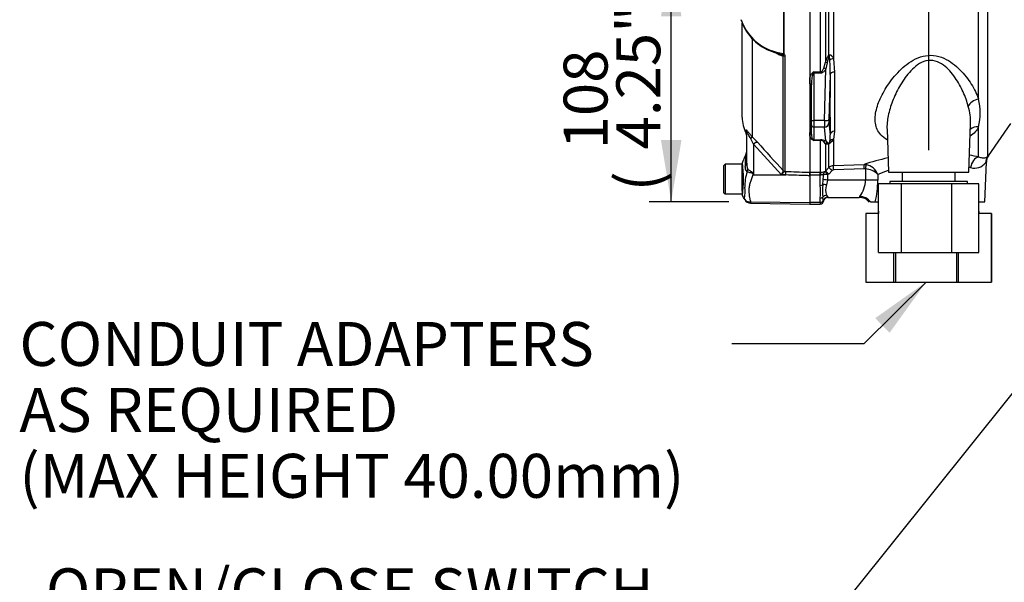
# Paper-space layout 'Sheet1' of a CAD drawing. Units: millimetres. Extents: x 0 to 3564, y 0 to 2520.
# Drawn here: x 1770 to 2201, y 811 to 1057 of the extents above; entities that cross this region are included whole.
import ezdxf
from ezdxf.enums import TextEntityAlignment as Align
from ezdxf.lldxf.tags import DXFTag

# ---------------------------------------------------------------- set-up
doc = ezdxf.new("R2010")
doc.units = ezdxf.units.MM
doc.header["$LTSCALE"] = 6
for name, color, linetype in [('Default', 7, 'Continuous'), ('tangent', 7, 'Continuous'), ('TSH-1', 7, 'Continuous'), ('visible', 7, 'Continuous')]:
    doc.layers.add(name, color=color, linetype=linetype)
doc.styles.add('SEACAD_Arial', font='arial.ttf')
tags = doc.linetypes.add('HIDDEN2', pattern=[4.7625, 3.175, -1.5875]).pattern_tags.tags
tags[6:7] = [DXFTag(74, 4), DXFTag(75, 0), DXFTag(340, '0'), DXFTag(46, 0.0), DXFTag(50, 0.0), DXFTag(44, 0.0), DXFTag(45, 0.0)]
tags[4:5] = [DXFTag(74, 4), DXFTag(75, 0), DXFTag(340, '0'), DXFTag(46, 0.0), DXFTag(50, 0.0), DXFTag(44, 0.0), DXFTag(45, 0.0)]
doc.dimstyles.new('ISO-InstDr', dxfattribs={"dimtxt": 19.2, "dimasz": 26.88, "dimexe": 9.6, "dimexo": 9.6, "dimgap": 4.8, "dimtad": 1, "dimdec": 0, "dimzin": 0, "dimdsep": 46, "dimtxsty": 'SEACAD_Arial', "dimblk1": '_SE_FILLED', "dimblk2": '_SE_FILLED', "dimsah": 1, "dimcen": 9.6, "dimadec": 0, "dimazin": 0, "dimtfac": 0.5, "dimtofl": 0, "dimtmove": 0, "dimatfit": 3, "dimfxl": 1, "dimtzin": 0, "dimarcsym": 0})

# ---------------------------------------------------------------- blocks, each defined once
blk = doc.blocks.new('SE4')
at = {"layer": 'tangent', "color": 7, "linetype": 'Continuous'}
for p, q in [((2189.53, 1022.47), (2189.53, 1079.44)), ((2193.46, 1078.97), (2193.46, 997.28)), ((2104.43, 1042.48), (2104.43, 1072.35)), ((2104.47, 1072.35), (2104.47, 1042.45)), ((2120.48, 1034.25), (2120.48, 1072.59)), ((2122.6, 1075.46), (2122.6, 1038.47)), ((2124.1, 1041.63), (2124.1, 1075.39)), ((2126.12, 1075.44), (2126.12, 1040.05)), ((2090.61, 1048.78), (2090.61, 1005.93)), ((2104.18, 991.17), (2104.18, 1041.37)), ((2104.85, 1041.23), (2104.85, 990.88)), ((2121.84, 1035.94), (2122.6, 1038.47)), ((2123.42, 1038.28), (2122.75, 1035.54)), ((2126.12, 1040.05), (2126.6, 1034.18)), ((2117.47, 1034.25), (2120.48, 1034.25)), ((2117.47, 1034.25), (2117.47, 1033.7)), ((2120.48, 1033.7), (2117.47, 1033.7)), ((2117.47, 1033.7), (2117.47, 1012.99)), ((2120.48, 1033.7), (2120.48, 1034.25)), ((2122.14, 1012.99), (2122.75, 1035.54)), ((2124.67, 1033.14), (2124.13, 1013.43)), ((2122.14, 1012.99), (2117.47, 1012.99)), ((2117.47, 1012.99), (2117.47, 1010.16)), ((2124.13, 1012.02), (2124.67, 1006.73)), ((2087.93, 1008.85), (2087.93, 1007.41)), ((2122.14, 1010.16), (2117.47, 1010.16)), ((2117.47, 1010.16), (2117.47, 1004.61)), ((2122.75, 1004.12), (2122.14, 1010.16)), ((2126.6, 1008.33), (2126.12, 1004.71)), ((2189.53, 997.17), (2189.53, 1010.21)), ((2103.43, 989.33), (2091.17, 1002.72)), ((2091.17, 1002.72), (2091.17, 989.36)), ((2117.47, 1004.61), (2120.48, 1004.61)), ((2117.47, 1004.61), (2117.47, 1004.37)), ((2120.48, 1004.37), (2117.47, 1004.37)), ((2120.48, 1004.61), (2120.48, 1004.37)), ((2120.48, 990.43), (2120.48, 1004.37)), ((2122.6, 1002.86), (2121.84, 1003.71)), ((2122.6, 1002.86), (2122.6, 990.96)), ((2122.75, 1004.12), (2123.42, 1003.48)), ((2124.1, 992.49), (2124.1, 1002.85)), ((2126.12, 1004.71), (2126.12, 993.37)), ((2091.08, 989.78), (2091.17, 989.36)), ((2104.17, 991.09), (2104.18, 991.17)), ((2104.85, 990.88), (2104.79, 990.81)), ((2104.79, 990.81), (2105.28, 990.79)), ((2115.72, 990.43), (2120.32, 990.43)), ((2120.32, 990.43), (2120.48, 990.43)), ((2120.32, 989.2), (2120.32, 990.43)), ((2122.41, 990.79), (2122.6, 990.96)), ((2122.6, 990.96), (2124.1, 992.49)), ((2125.52, 991.19), (2124.01, 989.66)), ((2126.12, 993.37), (2139.46, 993.84)), ((2139.53, 991.95), (2126.19, 991.48)), ((2139.46, 993.84), (2140.31, 993.78)), ((2140.06, 991.93), (2139.53, 991.95)), ((2091.17, 989.36), (2105.23, 989.26)), ((2105.23, 989.26), (2103.43, 989.33)), ((2120.32, 989.2), (2115.72, 989.2)), ((2120.32, 984.67), (2120.32, 989.2)), ((2120.38, 989.2), (2120.32, 989.2)), ((2121.43, 984.97), (2121.63, 987.24)), ((2123.5, 987.02), (2123.01, 984.93)), ((2140.13, 987.02), (2123.5, 987.02)), ((2124.01, 989.66), (2123.7, 989.38)), ((2145.43, 989.48), (2145.47, 986.92)), ((2089.91, 977.58), (2115.72, 977.22)), ((2120.32, 977.24), (2115.72, 977.24)), ((2120.32, 977.24), (2120.32, 979.16)), ((2120.32, 977.24), (2120.32, 976.56)), ((2121.66, 978.04), (2121.43, 979.56)), ((2123.01, 980.42), (2123.58, 979.57))]:
    blk.add_line(p, q, dxfattribs=at)
for centre, radius, start, end in [((2109.7, 1066.63), 25.86, 201.6816, 205.6456), ((2106.57, 1064.23), 22.02, 203.5426, 263.6133), ((2137.16, 1036.43), 13.87, 159.0274, 172.3374), ((2048.91, 1034.46), 75.77, 359.0068, 3.7392), ((2134.59, 1005.15), 33.77, 120.478, 121.3368), ((2136.38, 1026.39), 20.48, 157.4183, 159.0569), ((2958.57, 1021.25), 832.07, 179.10996, 180.89004), ((2161.88, 1016.34), 28.33, 347.5051, 12.4949), ((2165.6, 1012.83), 20.45, 356.6281, 18.0355), ((2061.02, 988.2), 33.46, 25.7113, 30.248), ((2047.31, 963.01), 60.97, 41.6215, 44.7505), ((2633.23, 1486.85), 724.97, 221.81357, 223.13453), ((2118.25, 1006.84), 2.61, 193.4135, 242.0778), ((2129.38, 1036.43), 34.21, 248.838, 249.6159), ((2116.25, 1003.58), 1.45, 32.707, 46.2178), ((2120.51, 999.27), 5.34, 65.2148, 90.3793), ((2120.4, 1002.48), 1.89, 40.5912, 87.8239), ((2115.58, 1014.1), 14.12, 307.1327, 318.2891), ((2110.69, 1006.14), 13.99, 351.2588, 2.4299), ((2025.54, 987.18), 61.22, 353.4589, 6.9901), ((2170.91, 899.19), 99.73, 102.1604, 108.3791), ((2170.91, 899.19), 99.73, 79.2354, 81.5566), ((2187.77, 998.35), 6.13, 253.8099, 322.2052), ((2104.28, 984.83), 16.89, 159.9531, 183.2474), ((2111.3, 987.06), 8.19, 150.5089, 163.8952), ((2126.23, 990.37), 3, 91.9988, 134.9962), ((2126.23, 990.49), 0.995, 92.0783, 135.407), ((2139.52, 983.63), 8.31, 44.6745, 86.2494), ((2139.14, 987.19), 6.7, 20.0261, 79.9529), ((2170.37, 928.11), 66.24, 107.8376, 112.1096), ((2170.37, 928.11), 66.24, 76.2931, 76.8838), ((2222.51, 1071.39), 154.86, 211.8323, 211.9883), ((2087.08, 989.68), 34.63, 355.9652, 359.4427), ((2104.78, 989.83), 18.93, 351.4588, 358.6203), ((2128.29, 987.23), 11.84, 321.6775, 358.9699), ((2108.53, 986.5), 36.94, 345.8103, 0.6521), ((2063.86, 982.24), 23.62, 352.122, 3.9537), ((2083.86, 981.92), 36.57, 355.678, 4.322), ((2168.12, 982.26), 46.77, 176.6872, 183.3128), ((2130.39, 982.68), 7.72, 163.0011, 196.9989), ((2092.92, 977.22), 3.03, 173.0793, 184.23), ((2118.7, 977.5), 3.01, 4.708, 10.4059), ((2122.97, 978.99), 0.84, 32.1449, 42.8816), ((2140.53, 977.79), 3.63, 144.5413, 152.8937)]:
    blk.add_arc(centre, radius, start, end, dxfattribs=at)
for centre, major_axis, ratio, start_param, end_param in [((2125.52, 1040.97), (-1.4, 1.43), 0.400652, 0.750195, 0.916142), ((2104.88, 1041.7), (-1, 0), 0.462752, 0.785398, 1.535042), ((2124.01, 1037.77), (-1.89, 0.67), 0.151846, -1.197561, -0.671084), ((2126.19, 1039.07), (-1.97, -0.32), 0.489534, 4.668588, 5.637331), ((2117.03, 1033.46), (-0.531, 0.848), 0.319671, 4.811495, 5.184571), ((2117.47, 1033.96), (1, 0), 0.258819, 4.493504, 4.712389), ((2122.75, 1035.02), (-1.74, 0.98), 0.227142, 4.840138, 5.384969), ((2129.52, 1085.39), (-3.5, -94.43), 0.037007, -0.983084, -0.584964), ((2126.67, 1033.07), (-2, 0.02), 0.553284, 4.754181, 6.238744), ((2115.47, 1028.55), (1, 0), 0.587242, 0, 1.318116), ((2189.71, 1018.99), (4.73, 1.62), 0.682695, 1.377345, 2.62885), ((2117.47, 1013.25), (1, 0), 0.258819, 3.141593, 4.712389), ((2122.23, 1014.02), (-0.07, -4), 0.018523, -1.308654, -0.261456), ((2122.14, 1013.51), (2, -0.05), 0.25873, 4.719408, 6.244864), ((2122.14, 1012.09), (-1.99, -0.2), 0.965594, 1.473345, 2.998802), ((2124.23, 1013.95), (-0.07, -2), 0.037007, -1.307624, -0.260426), ((2085.72, 1007.71), (-2.5, 0), 0.98153, 3.141593, 3.624359), ((2115.47, 1007.02), (1, 0), 0.809412, 0, 1.318116), ((2117.47, 1011.12), (1, 0), 0.965926, 3.141593, 4.712389), ((2126.67, 1006.66), (-2, -0.04), 0.832928, 4.731698, 6.216261), ((2189.71, 1006.06), (4.45, -2.27), 0.794398, 1.992292, 2.860073), ((2088.84, 1004.21), (1.77, 1.77), 0.075679, -0.992408, -0.162853), ((2091.12, 1001.78), (1.87, 1.66), 0.28094, 0.161124, 1.302937), ((2117.03, 1003.69), (0.37, 0.929), 0.502727, 0.29659, 0.669666), ((2117.47, 1005.57), (1, 0), 0.965926, 4.493504, 4.712389), ((2122.75, 1002.18), (0.86, 1.81), 0.847706, 0.509692, 1.054523), ((2124.01, 1001.64), (0.84, 1.82), 0.932085, 0.779632, 1.306108), ((2125.52, 1001.6), (-1.04, 1.71), 0.641252, 0.280556, 0.446503), ((2126.19, 1002.97), (-1.92, 0.55), 0.860787, 4.987838, 5.956581), ((2083.22, 994.41), (-5, 0), 0.499545, 2.635149, 3.141593), ((2189.71, 992.29), (-0.99, -4.9), 0.726384, 3.460841, 4.823273), ((2197.55, 994.42), (-3.72, 3.34), 0.971194, 0.124294, 0.71007), ((2084.34, 990.91), (3.1, 3.92), 0.759677, 5.190842, 5.467118), ((2090.86, 987.89), (4.42, 2.33), 0.320893, 1.352757, 1.383837), ((2104.83, 991.8), (0.507, -0.862), 0.968548, 4.993824, 5.700688), ((2104.88, 991.87), (-1, 0), 0.989788, 0.785398, 1.535042), ((2105.19, 988.32), (0.09, 2.5), 0.004338, -1.18238, -0.137312), ((2120.48, 988.44), (0.01, 2), 0.05291, 0.134586, 1.183415), ((2123.7, 989.27), (-0.81, -1.83), 0.996082, 4.26738, 5.095503), ((2123.7, 989.27), (-1.3, 1.52), 0.034043, 4.752173, 6.203231), ((2124.01, 989.56), (-1.42, 1.41), 0.037237, 4.749199, 6.208811), ((2125.52, 991.08), (-1.42, 1.41), 0.037244, 4.749191, 6.20703), ((2126.19, 991.38), (-0.07, 2), 0.00185, -1.518469, -0.108162), ((2139.53, 991.85), (-0.07, 2), 0.001851, -1.518469, -0.108963), ((2140.06, 991.83), (0.25, 1.98), 0.006505, 0.168685, 1.518842), ((2167.72, 1214.55), (0, -741.83), 0.039078, -1.266, -1.259055), ((2123.5, 986.92), (-1.98, 0.31), 0.051708, 4.720481, 5.965003), ((2123.7, 989.27), (-2, 0.06), 0.052311, 4.713993, 6.200955), ((2140.13, 986.71), (6, 0.08), 0.052332, 0.469375, 1.570137), ((2120.32, 985.43), (1.4, 0), 0.537944, 4.712389, 5.62457), ((2123.01, 984.31), (-1.96, 0.39), 0.307684, 4.774193, 5.7101), ((2120.32, 980.19), (1.4, 0), 0.732155, 4.712389, 5.62457), ((2120.32, 978.36), (1.4, 0), 0.8, 4.712389, 5.99954), ((2123.01, 978.66), (-1.86, -0.74), 0.862033, 4.381536, 5.317442), ((2123.58, 977.6), (-1.6, -1.2), 0.976061, 4.082961, 5.40116), ((2137.58, 974.23), (5.57, -2.24), 0.935233, 1.0088, 1.93116)]:
    blk.add_ellipse(centre, major_axis=major_axis, ratio=ratio, start_param=start_param, end_param=end_param, dxfattribs=at)
for points, knots in [([(2104.18, 1041.37), (2104.06, 1041.32), (2103.95, 1041.3), (2103.7, 1041.29), (2103.57, 1041.3), (2103.18, 1041.36), (2102.91, 1041.45), (2102.38, 1041.68), (2102.11, 1041.82), (2101.58, 1042.14), (2101.32, 1042.32), (2101.05, 1042.51)], [0, 0, 0, 0, 0.125, 0.125, 0.25, 0.25, 0.5, 0.5, 0.75, 0.75, 1, 1, 1, 1]), ([(2102.85, 1041.98), (2102.86, 1041.98), (2102.86, 1041.98), (2103.04, 1041.95), (2103.21, 1041.93), (2103.46, 1041.93), (2103.54, 1041.93), (2103.7, 1041.95), (2103.78, 1041.97), (2103.92, 1042.02), (2103.99, 1042.06), (2104.1, 1042.17), (2104.13, 1042.25), (2104.12, 1042.34)], [0.6218388, 0.6218388, 0.6218388, 0.6218388, 0.625, 0.625, 0.75, 0.75, 0.8125, 0.8125, 0.875, 0.875, 0.9375, 0.9375, 1, 1, 1, 1]), ([(2104.18, 1041.37), (2104.2, 1041.45), (2104.22, 1041.53), (2104.23, 1041.7), (2104.23, 1041.79), (2104.21, 1041.96), (2104.2, 1042.05), (2104.2, 1042.18), (2104.21, 1042.23), (2104.21, 1042.32), (2104.21, 1042.37), (2104.21, 1042.43)], [0, 0, 0, 0, 0.25, 0.25, 0.5, 0.5, 0.75, 0.75, 0.875, 0.875, 1, 1, 1, 1]), ([(2104.47, 1042.45), (2104.44, 1042.4), (2104.37, 1042.36), (2104.42, 1042.25), (2104.47, 1042.21), (2104.59, 1042.08), (2104.65, 1041.98), (2104.8, 1041.68), (2104.85, 1041.46), (2104.85, 1041.23)], [0, 0, 0, 0, 0.125, 0.125, 0.25, 0.25, 0.5, 0.5, 1, 1, 1, 1]), ([(2122.6, 1038.47), (2122.79, 1039.02), (2123, 1039.57), (2123.35, 1040.38), (2123.47, 1040.65), (2123.68, 1041.04), (2123.76, 1041.17), (2123.92, 1041.42), (2124, 1041.53), (2124.1, 1041.63)], [0, 0, 0, 0, 0.5, 0.5, 0.75, 0.75, 0.875, 0.875, 1, 1, 1, 1]), ([(2124.1, 1041.63), (2124.21, 1041.69), (2124.32, 1041.73), (2124.54, 1041.75), (2124.65, 1041.73), (2124.86, 1041.64), (2124.96, 1041.58), (2125.15, 1041.44), (2125.23, 1041.36), (2125.48, 1041.1), (2125.62, 1040.91), (2125.89, 1040.49), (2126.01, 1040.27), (2126.12, 1040.05)], [0, 0, 0, 0, 0.125, 0.125, 0.25, 0.25, 0.375, 0.375, 0.5, 0.5, 0.75, 0.75, 1, 1, 1, 1]), ([(2124.52, 1039.4), (2124.5, 1039.75), (2124.47, 1040.11), (2124.42, 1040.64), (2124.4, 1040.81), (2124.36, 1041.07), (2124.34, 1041.16), (2124.32, 1041.28), (2124.3, 1041.32), (2124.27, 1041.4), (2124.24, 1041.43), (2124.21, 1041.39)], [0, 0, 0, 0, 0.5, 0.5, 0.75, 0.75, 0.875, 0.875, 0.9375, 0.9375, 1, 1, 1, 1]), ([(2149.62, 1004.55), (2148.49, 1005.21), (2147.54, 1005.96), (2146.13, 1007.54), (2145.61, 1008.33), (2144.85, 1009.99), (2144.6, 1010.88), (2144.31, 1012.73), (2144.28, 1013.71), (2144.42, 1015.69), (2144.59, 1016.71), (2145.35, 1019.83), (2146.2, 1022.02), (2148.44, 1026.38), (2149.82, 1028.58), (2153.14, 1032.9), (2155.03, 1034.99), (2158.45, 1037.8), (2159.66, 1038.66), (2162.31, 1040.15), (2163.74, 1040.76), (2166.76, 1041.5), (2168.34, 1041.63), (2171.44, 1041.3), (2172.94, 1040.86), (2175.71, 1039.63), (2176.97, 1038.86), (2179.3, 1037.14), (2180.38, 1036.18), (2183.33, 1033.22), (2184.95, 1031.11), (2187.69, 1026.77), (2188.76, 1024.61), (2189.53, 1022.47)], [0.3380892, 0.3380892, 0.3380892, 0.3380892, 0.375, 0.375, 0.40625, 0.40625, 0.4375, 0.4375, 0.46875, 0.46875, 0.5, 0.5, 0.5625, 0.5625, 0.625, 0.625, 0.6875, 0.6875, 0.71875, 0.71875, 0.75, 0.75, 0.78125, 0.78125, 0.8125, 0.8125, 0.84375, 0.84375, 0.875, 0.875, 0.9375, 0.9375, 1, 1, 1, 1]), ([(2185.04, 1019.16), (2184.49, 1021.26), (2183.74, 1023.37), (2181.82, 1027.62), (2180.68, 1029.72), (2177.89, 1033.75), (2176.23, 1035.74), (2173.08, 1038.02), (2171.89, 1038.67), (2169.28, 1039.37), (2167.86, 1039.39), (2165.18, 1038.73), (2163.98, 1038.1), (2161.8, 1036.57), (2160.83, 1035.69), (2158.16, 1032.86), (2156.72, 1030.8), (2154.2, 1026.58), (2153.14, 1024.42), (2151.39, 1020.15), (2150.69, 1018.01), (2149.73, 1013.84), (2149.46, 1011.83), (2149.49, 1009.72), (2149.49, 1009.57), (2149.5, 1009.41)], [0, 0, 0, 0, 0.0625, 0.0625, 0.125, 0.125, 0.1875, 0.1875, 0.21875, 0.21875, 0.25, 0.25, 0.28125, 0.28125, 0.3125, 0.3125, 0.375, 0.375, 0.4375, 0.4375, 0.5, 0.5, 0.5625, 0.5625, 0.5674917, 0.5674917, 0.5674917, 0.5674917]), ([(2115.72, 1031.41), (2115.82, 1031.87), (2115.96, 1032.34), (2116.25, 1033.01), (2116.36, 1033.22), (2116.57, 1033.54), (2116.65, 1033.64), (2116.82, 1033.83), (2116.92, 1033.92), (2117.03, 1033.99)], [0, 0, 0, 0, 0.5, 0.5, 0.75, 0.75, 0.875, 0.875, 1, 1, 1, 1]), ([(2117.25, 1033.71), (2117.18, 1033.62), (2117.13, 1033.52), (2117.05, 1033.31), (2117.01, 1033.21), (2116.91, 1032.89), (2116.86, 1032.67), (2116.73, 1032.03), (2116.66, 1031.59), (2116.51, 1030.29), (2116.47, 1029.42), (2116.47, 1028.55)], [0, 0, 0, 0, 0.0625, 0.0625, 0.125, 0.125, 0.25, 0.25, 0.5, 0.5, 1, 1, 1, 1]), ([(2120.48, 1034.25), (2120.58, 1034.25), (2120.67, 1034.28), (2120.85, 1034.37), (2120.93, 1034.42), (2121.15, 1034.62), (2121.26, 1034.77), (2121.46, 1035.09), (2121.55, 1035.25), (2121.71, 1035.59), (2121.78, 1035.77), (2121.84, 1035.94)], [0, 0, 0, 0, 0.125, 0.125, 0.25, 0.25, 0.5, 0.5, 0.75, 0.75, 1, 1, 1, 1]), ([(2122.75, 1035.54), (2122.63, 1035.32), (2122.49, 1035.1), (2122.19, 1034.7), (2122.03, 1034.5), (2121.66, 1034.16), (2121.45, 1034), (2121.11, 1033.83), (2120.98, 1033.78), (2120.73, 1033.72), (2120.61, 1033.7), (2120.48, 1033.7)], [0, 0, 0, 0, 0.25, 0.25, 0.5, 0.5, 0.75, 0.75, 0.875, 0.875, 1, 1, 1, 1]), ([(2087.93, 1008.85), (2087.93, 1008.9), (2087.94, 1008.93), (2087.98, 1008.93), (2088, 1008.92), (2088.05, 1008.89), (2088.07, 1008.87), (2088.17, 1008.77), (2088.25, 1008.68), (2088.45, 1008.43), (2088.57, 1008.28), (2088.95, 1007.79), (2089.25, 1007.42), (2089.9, 1006.67), (2090.24, 1006.3), (2090.61, 1005.93)], [0, 0, 0, 0, 0.125, 0.125, 0.1875, 0.1875, 0.25, 0.25, 0.375, 0.375, 0.5, 0.5, 0.75, 0.75, 1, 1, 1, 1]), ([(2089.92, 1005.06), (2089.54, 1005.71), (2089.17, 1006.4), (2088.75, 1007.2), (2088.67, 1007.36), (2088.51, 1007.65), (2088.43, 1007.78), (2088.31, 1007.93), (2088.27, 1007.95), (2088.22, 1007.88), (2088.22, 1007.8), (2088.22, 1007.71)], [0, 0, 0, 0, 0.5, 0.5, 0.625, 0.625, 0.75, 0.75, 0.875, 0.875, 1, 1, 1, 1]), ([(2124.1, 1002.85), (2124.01, 1002.79), (2123.92, 1002.75), (2123.76, 1002.7), (2123.68, 1002.68), (2123.48, 1002.66), (2123.35, 1002.66), (2123, 1002.71), (2122.79, 1002.78), (2122.6, 1002.86)], [0, 0, 0, 0, 0.125, 0.125, 0.25, 0.25, 0.5, 0.5, 1, 1, 1, 1]), ([(2123.42, 1003.48), (2123.52, 1003.36), (2123.62, 1003.26), (2123.8, 1003.13), (2123.86, 1003.09), (2123.97, 1003.05), (2124.01, 1003.04), (2124.08, 1003.03), (2124.1, 1003.03), (2124.15, 1003.03), (2124.18, 1003.04), (2124.21, 1003.05)], [0, 0, 0, 0, 0.5, 0.5, 0.75, 0.75, 0.875, 0.875, 0.9375, 0.9375, 1, 1, 1, 1]), ([(2124.21, 1003.05), (2124.21, 1003.05), (2124.22, 1003.05), (2124.22, 1003.05), (2124.22, 1003.05), (2124.22, 1003.06), (2124.23, 1003.06), (2124.23, 1003.06), (2124.23, 1003.06), (2124.23, 1003.06), (2124.24, 1003.07), (2124.24, 1003.07), (2124.24, 1003.07), (2124.24, 1003.07), (2124.25, 1003.08), (2124.25, 1003.08), (2124.25, 1003.08), (2124.26, 1003.08), (2124.26, 1003.09), (2124.26, 1003.09), (2124.27, 1003.1), (2124.27, 1003.1), (2124.28, 1003.11), (2124.28, 1003.12), (2124.29, 1003.13), (2124.3, 1003.16), (2124.31, 1003.18), (2124.32, 1003.2), (2124.33, 1003.22), (2124.34, 1003.24), (2124.35, 1003.26), (2124.36, 1003.29), (2124.37, 1003.32), (2124.38, 1003.35), (2124.39, 1003.39), (2124.4, 1003.43), (2124.41, 1003.47), (2124.43, 1003.53), (2124.44, 1003.6), (2124.45, 1003.66), (2124.47, 1003.75), (2124.49, 1003.84), (2124.51, 1003.94), (2124.51, 1003.96), (2124.52, 1003.99), (2124.52, 1004.02)], [0, 0, 0, 0, 0.004894, 0.004894, 0.004894, 0.01065, 0.01065, 0.01065, 0.015289, 0.015289, 0.015289, 0.019991, 0.019991, 0.019991, 0.024768, 0.024768, 0.024768, 0.030126, 0.030126, 0.030126, 0.040065, 0.040065, 0.040065, 0.063918, 0.063918, 0.063918, 0.119084, 0.119084, 0.119084, 0.176518, 0.176518, 0.176518, 0.263048, 0.263048, 0.263048, 0.394825, 0.394825, 0.394825, 0.597151, 0.597151, 0.597151, 0.909433, 0.909433, 0.909433, 1, 1, 1, 1]), ([(2087.59, 993.2), (2087.61, 993.57), (2087.63, 993.92), (2087.67, 994.6), (2087.68, 994.91), (2087.71, 995.51), (2087.72, 995.79), (2087.74, 996.32), (2087.75, 996.56), (2087.77, 996.99), (2087.77, 997.18), (2087.78, 997.51), (2087.79, 997.65), (2087.8, 997.98), (2087.8, 998.09), (2087.8, 998.09), (2087.8, 998.09), (2087.8, 998.09)], [0, 0, 0, 0, 0.0625, 0.0625, 0.125, 0.125, 0.1875, 0.1875, 0.25, 0.25, 0.3125, 0.3125, 0.375, 0.375, 0.5, 0.5, 0.5084984, 0.5084984, 0.5084984, 0.5084984]), ([(2088.22, 994.41), (2088.22, 993.96), (2088.24, 993.51), (2088.32, 992.85), (2088.35, 992.63), (2088.43, 992.32), (2088.46, 992.22), (2088.54, 992.03), (2088.58, 991.94), (2088.64, 991.88)], [0, 0, 0, 0, 0.5, 0.5, 0.75, 0.75, 0.875, 0.875, 1, 1, 1, 1]), ([(2189.53, 997.17), (2190.1, 996.93), (2190.6, 996.81), (2191.27, 996.72), (2191.47, 996.71), (2191.85, 996.71), (2192.03, 996.72), (2192.51, 996.8), (2192.77, 996.88), (2193.19, 997.08), (2193.35, 997.19), (2193.46, 997.28)], [0, 0, 0, 0, 0.25, 0.25, 0.375, 0.375, 0.5, 0.5, 0.75, 0.75, 1, 1, 1, 1]), ([(2192.94, 995.02), (2192.94, 995.02), (2192.94, 995.02), (2192.94, 995.02), (2192.83, 994.88), (2192.62, 994.59)], [0.4970177, 0.4970177, 0.4970177, 0.4970177, 0.5, 0.5, 1, 1, 1, 1]), ([(2193.46, 997.28), (2193.71, 997.57), (2193.84, 997.71), (2193.84, 997.71), (2193.84, 997.71), (2193.84, 997.71)], [0, 0, 0, 0, 0.5, 0.5, 0.5019302, 0.5019302, 0.5019302, 0.5019302]), ([(2088.42, 990.62), (2088.33, 990.66), (2088.25, 990.71), (2088.11, 990.85), (2088.04, 990.93), (2087.92, 991.1), (2087.87, 991.2), (2087.78, 991.41), (2087.74, 991.53), (2087.65, 991.88), (2087.61, 992.13), (2087.57, 992.66), (2087.57, 992.93), (2087.59, 993.2)], [0, 0, 0, 0, 0.125, 0.125, 0.25, 0.25, 0.375, 0.375, 0.5, 0.5, 0.75, 0.75, 1, 1, 1, 1]), ([(2090.94, 989.72), (2090.94, 989.78), (2090.92, 989.84), (2090.84, 989.94), (2090.78, 989.98), (2090.65, 990.03), (2090.59, 990.05), (2090.46, 990.09), (2090.39, 990.1), (2090.07, 990.16), (2089.82, 990.2), (2089.35, 990.3), (2089.13, 990.35), (2088.74, 990.47), (2088.56, 990.54), (2088.42, 990.62)], [0, 0, 0, 0, 0.0625, 0.0625, 0.125, 0.125, 0.1875, 0.1875, 0.25, 0.25, 0.5, 0.5, 0.75, 0.75, 1, 1, 1, 1]), ([(2088.64, 991.88), (2088.79, 991.72), (2088.97, 991.56), (2089.28, 991.32), (2089.38, 991.25), (2089.61, 991.09), (2089.73, 991.01), (2089.97, 990.85), (2090.09, 990.78), (2090.33, 990.62), (2090.46, 990.54), (2090.7, 990.36), (2090.81, 990.27), (2090.95, 990.1), (2090.99, 990.04), (2091.05, 989.91), (2091.07, 989.85), (2091.08, 989.78)], [0, 0, 0, 0, 0.25, 0.25, 0.375, 0.375, 0.5, 0.5, 0.625, 0.625, 0.75, 0.75, 0.875, 0.875, 0.9375, 0.9375, 1, 1, 1, 1]), ([(2104.79, 990.81), (2104.72, 990.78), (2104.63, 990.72), (2104.43, 990.55), (2104.32, 990.44), (2104.08, 990.18), (2103.95, 990.02), (2103.76, 989.78), (2103.69, 989.69), (2103.56, 989.52), (2103.49, 989.42), (2103.43, 989.33)], [0, 0, 0, 0, 0.25, 0.25, 0.5, 0.5, 0.75, 0.75, 0.875, 0.875, 1, 1, 1, 1]), ([(2105.28, 990.79), (2108.43, 990.68), (2111.57, 990.57), (2114.72, 990.46), (2115.05, 990.45), (2115.38, 990.43), (2115.72, 990.42)], [0, 0, 0, 0, 0.904208, 0.904208, 0.904208, 1, 1, 1, 1]), ([(2120.48, 990.43), (2120.64, 990.42), (2120.79, 990.43), (2121.09, 990.46), (2121.23, 990.48), (2121.6, 990.56), (2121.8, 990.63), (2122.1, 990.73), (2122.21, 990.77), (2122.36, 990.81), (2122.4, 990.81), (2122.41, 990.79)], [0, 0, 0, 0, 0.125, 0.125, 0.25, 0.25, 0.5, 0.5, 0.75, 0.75, 1, 1, 1, 1]), ([(2090.94, 989.72), (2090.75, 989.13), (2090.56, 988.55), (2090.19, 987.42), (2090, 986.86), (2089.66, 985.75), (2089.5, 985.21), (2089.31, 984.41), (2089.25, 984.15), (2089.19, 983.75), (2089.18, 983.62), (2089.16, 983.36), (2089.15, 983.23), (2089.14, 982.84), (2089.13, 982.58), (2089.14, 982.07), (2089.14, 981.81), (2089.19, 981.07), (2089.24, 980.59), (2089.37, 979.67), (2089.46, 979.23), (2089.59, 978.59), (2089.64, 978.38), (2089.71, 978.08), (2089.74, 977.98), (2089.82, 977.78), (2089.86, 977.68), (2089.91, 977.58)], [0, 0, 0, 0, 0.125, 0.125, 0.25, 0.25, 0.375, 0.375, 0.4375, 0.4375, 0.46875, 0.46875, 0.5, 0.5, 0.5625, 0.5625, 0.625, 0.625, 0.75, 0.75, 0.875, 0.875, 0.9375, 0.9375, 0.96875, 0.96875, 1, 1, 1, 1]), ([(2115.72, 988.92), (2115.38, 988.93), (2115.05, 988.94), (2114.72, 988.95), (2111.56, 989.05), (2108.39, 989.16), (2105.23, 989.26)], [0, 0, 0, 0, 0.095375, 0.095375, 0.095375, 1, 1, 1, 1]), ([(2121.71, 989.34), (2121.7, 989.42), (2121.67, 989.47), (2121.58, 989.49), (2121.54, 989.48), (2121.45, 989.45), (2121.39, 989.43), (2121.27, 989.38), (2121.2, 989.35), (2121.05, 989.3), (2120.98, 989.28), (2120.74, 989.21), (2120.56, 989.19), (2120.38, 989.2)], [0, 0, 0, 0, 0.25, 0.25, 0.375, 0.375, 0.5, 0.5, 0.625, 0.625, 0.75, 0.75, 1, 1, 1, 1]), ([(2087.36, 978.5), (2087.31, 978.59), (2087.27, 978.68), (2087.24, 978.81), (2087.24, 978.86), (2087.24, 978.92), (2087.24, 978.94), (2087.24, 978.97), (2087.25, 978.99), (2087.25, 979.01)], [0, 0, 0, 0, 0.5, 0.5, 0.75, 0.75, 0.875, 0.875, 1, 1, 1, 1]), ([(2087.36, 978.5), (2087.37, 978.48), (2087.4, 978.44), (2087.44, 978.38), (2087.48, 978.32), (2087.53, 978.26), (2087.59, 978.2), (2087.65, 978.14), (2087.71, 978.08), (2087.78, 978.02), (2087.85, 977.97), (2087.93, 977.91), (2088.01, 977.86), (2088.1, 977.81), (2088.19, 977.76), (2088.29, 977.72), (2088.4, 977.68), (2088.51, 977.64), (2088.63, 977.61), (2088.75, 977.58), (2088.88, 977.56), (2089.01, 977.54), (2089.15, 977.53), (2089.29, 977.53), (2089.44, 977.53), (2089.6, 977.54), (2089.75, 977.56), (2089.86, 977.57), (2089.91, 977.58)], [0, 0, 0, 0, 0.027104, 0.055109, 0.084017, 0.113828, 0.144542, 0.176161, 0.208686, 0.242117, 0.276455, 0.311701, 0.347857, 0.384922, 0.422899, 0.461787, 0.501589, 0.542305, 0.583936, 0.626484, 0.669949, 0.714333, 0.759637, 0.805862, 0.853009, 0.901081, 0.950077, 1, 1, 1, 1])]:
    blk.add_open_spline(points, degree=3, knots=knots, dxfattribs=at)
blk.add_open_spline([(2189.53, 1010.21), (2188.72, 1008.7), (2187.49, 1007.33), (2185.86, 1006.18)], degree=3, dxfattribs=at)
at = {"layer": 'visible', "color": 7, "linetype": 'Continuous'}
for p, q in [((2115.72, 1072.31), (2115.72, 990.42)), ((2085.72, 1056.82), (2086.44, 1055.13)), ((2086.22, 1014.37), (2086.22, 1055.57)), ((2115.72, 1029.12), (2115.72, 1031.41)), ((2116.47, 1013.25), (2116.47, 1028.55)), ((2116.47, 1011.12), (2116.47, 1013.25)), ((2185.28, 990.44), (2186.02, 1011.65)), ((2193.8, 997.65), (2203.61, 1011.66)), ((2088.22, 994.41), (2088.22, 1007.71)), ((2115.72, 1006.23), (2115.72, 1007.81)), ((2116.47, 1007.02), (2116.47, 1011.12)), ((2149.5, 1009.43), (2150.16, 990.44)), ((2086.22, 984.02), (2086.22, 994.23)), ((2192.32, 977.44), (2192.93, 994.84)), ((2078.72, 993.94), (2078.22, 993.44)), ((2078.22, 981.44), (2078.22, 993.44)), ((2078.72, 993.94), (2078.72, 980.94)), ((2086.22, 993.94), (2078.72, 993.94)), ((2115.72, 989.2), (2115.72, 990.43)), ((2115.72, 990.42), (2115.72, 988.92)), ((2150.16, 990.44), (2185.28, 990.44)), ((2156.19, 990.44), (2156.19, 986.44)), ((2179.25, 986.44), (2179.25, 990.44)), ((2115.72, 988.92), (2115.72, 989.2)), ((2115.72, 988.92), (2115.72, 977.22)), ((2184.72, 986.44), (2150.72, 986.44)), ((2150.72, 986.44), (2150.72, 985.44)), ((2184.72, 985.44), (2184.72, 986.44)), ((2078.22, 981.44), (2078.72, 980.94)), ((2086.22, 982.19), (2086.22, 984.02)), ((2086.22, 982.19), (2086.22, 981.1)), ((2155.86, 985.44), (2145.8, 985.44)), ((2145.8, 955.44), (2145.8, 985.44)), ((2177.77, 985.44), (2155.86, 985.44)), ((2155.86, 955.44), (2155.86, 985.44)), ((2177.77, 955.44), (2177.77, 985.44)), ((2189.63, 985.44), (2177.77, 985.44)), ((2189.63, 955.44), (2189.63, 985.44)), ((2078.72, 980.94), (2086.22, 980.94)), ((2089.89, 977), (2115.72, 976.54)), ((2115.72, 977.22), (2115.72, 976.54)), ((2123.68, 979.44), (2137.3, 979.44)), ((2142.32, 977.44), (2144.35, 977.44)), ((2144.35, 977.44), (2145.8, 977.44)), ((2189.63, 977.44), (2192.32, 977.44)), ((2115.72, 976.56), (2120.32, 976.56)), ((2145.8, 973.44), (2145.72, 973.44)), ((2145.72, 973.44), (2145.72, 972.44)), ((2189.72, 973.44), (2189.63, 973.44)), ((2189.72, 972.44), (2189.72, 973.44)), ((2145.8, 972.44), (2140.23, 972.44)), ((2140.23, 972.44), (2140.23, 942.44)), ((2195.17, 972.44), (2189.63, 972.44)), ((2195.17, 972.44), (2195.2, 972.44)), ((2195.17, 942.44), (2195.17, 972.44)), ((2195.2, 972.44), (2195.2, 942.44)), ((2145.8, 955.44), (2155.86, 955.44)), ((2152.54, 942.44), (2152.54, 955.44)), ((2153.17, 955.44), (2153.17, 942.44)), ((2155.86, 955.44), (2177.77, 955.44)), ((2177.77, 955.44), (2189.63, 955.44)), ((2179.99, 942.44), (2179.99, 955.44)), ((2180.65, 955.44), (2180.65, 942.44)), ((2140.23, 942.44), (2152.54, 942.44)), ((2152.54, 942.44), (2153.17, 942.44)), ((2153.17, 942.44), (2179.99, 942.44)), ((2179.99, 942.44), (2180.65, 942.44)), ((2180.65, 942.44), (2195.17, 942.44)), ((2195.17, 942.44), (2195.2, 942.44))]:
    blk.add_line(p, q, dxfattribs=at)
at = {"layer": 'visible', "color": 7, "linetype": 'HIDDEN2'}
blk.add_circle((2116.94, 976.54), 0.0617, dxfattribs=at)
at = {"layer": 'visible', "color": 7, "linetype": 'Continuous'}
for centre, radius, start, end in [((2106.67, 1063.97), 22.11, 203.5981, 253.5491), ((2104.96, 1055.24), 13.28, 249.9723, 259.4711), ((2103.51, 1043.04), 0.927, 311.3583, 318.5834), ((2106.2, 1044.29), 2.53, 225.7047, 226.9174), ((2101.22, 1014.37), 15, 180, 207.6604), ((2085.72, 1006.25), 2.5, 0, 27.6604), ((2083.22, 1000.08), 5, 336.1248, 359.9987), ((2087.22, 994.23), 1, 155.5643, 180.0009), ((1257.69, 1356.79), 904.3, 336.38954, 336.62958), ((2197.82, 994.88), 4.89, 145.464, 180.519), ((2087.22, 980.71), 1, 179.9959, 209.9273), ((636.85, 129.91), 1680.5, 30.32648, 30.40083), ((2088.66, 979.19), 1.48, 208.2196, 222.0921), ((2089.94, 979.96), 2.97, 209.6391, 269.1971), ((2120.32, 977.96), 1.4, 270, 353.7969), ((2123.68, 977.44), 2, 89.9998, 171.1782), ((2137.46, 973.71), 5.69, 40.639, 91.5498)]:
    blk.add_arc(centre, radius, start, end, dxfattribs=at)
for centre, major_axis, ratio, start_param, end_param in [((2086.63, 1057.18), (0.93, 0.367), 0.704524, 2.771584, 3.14615), ((2087.33, 1055.56), (0.903, 0.43), 0.693119, 2.708443, 3.14766)]:
    blk.add_ellipse(centre, major_axis=major_axis, ratio=ratio, start_param=start_param, end_param=end_param, dxfattribs=at)
blk.add_open_spline([(2102.51, 1042.06), (2102.63, 1042.03), (2102.74, 1042), (2102.85, 1041.98)], degree=3, dxfattribs=at)
for points, knots in [([(2104.21, 1042.43), (2104.23, 1042.46), (2104.27, 1042.48), (2104.33, 1042.49), (2104.35, 1042.5), (2104.39, 1042.5), (2104.42, 1042.5), (2104.43, 1042.48)], [0, 0, 0, 0, 0.5, 0.5, 0.75, 0.75, 1, 1, 1, 1]), ([(2116.47, 1007.02), (2116.47, 1006.6), (2116.51, 1006.19), (2116.66, 1005.59), (2116.73, 1005.39), (2116.86, 1005.1), (2116.91, 1005), (2117.01, 1004.86), (2117.05, 1004.81), (2117.13, 1004.72), (2117.18, 1004.67), (2117.25, 1004.63)], [0, 0, 0, 0, 0.5, 0.5, 0.75, 0.75, 0.875, 0.875, 0.9375, 0.9375, 1, 1, 1, 1])]:
    blk.add_open_spline(points, degree=3, knots=knots, dxfattribs=at)
blk = doc.blocks.new('SEANNOT_GROUP99')
at = {"layer": 'Default', "linetype": 'Continuous'}
blk.add_hatch(color=7, dxfattribs=at).paths.add_polyline_path([(2150.65, 920.33), (2166.58, 942.44), (2144.34, 926.69)])
at = {"layer": 'Default', "color": 7, "linetype": 'Continuous'}
blk.add_line((2139.35, 915.43), (2081.75, 915.43), dxfattribs=at)
blk.add_lwpolyline([(2139.35, 915.43), (2166.58, 942.44)], dxfattribs=at)
at = {"layer": 'Default', "color": 7, "linetype": 'Continuous', "style": 'SEACAD_Arial'}
for s, p in [('CONDUIT ADAPTERS ', (1770.34, 925.03)), ('AS REQUIRED', (1770.34, 896.23)), ('(MAX HEIGHT 40.00mm)', (1770.34, 867.43))]:
    blk.add_text(s, height=19.2, dxfattribs=at).set_placement(p, align=Align.TOP_LEFT)
blk = doc.blocks.new('SEANNOT_GROUP109')
at = {"layer": 'Default', "color": 7, "linetype": 'Continuous'}
blk.add_lwpolyline([(2135.47, 807.81), (2304.77, 1019.06)], dxfattribs=at)
at = {"layer": 'Default', "color": 7, "linetype": 'Continuous', "style": 'SEACAD_Arial'}
blk.add_text('OPEN/CLOSE SWITCH', height=19.2, dxfattribs=at).set_placement((1781.9, 817.41), align=Align.TOP_LEFT)
blk = doc.blocks.new('DMBLK6903')
at = {"layer": 'Default', "linetype": 'Continuous'}
for points in [[(2194.6, 1501.92), (2167.72, 1497.44), (2194.6, 1492.96)], [(2416.84, 1501.92), (2416.84, 1492.96), (2443.72, 1497.44)]]:
    blk.add_hatch(color=7, dxfattribs=at).paths.add_polyline_path(points)
at = {"layer": 'Default', "color": 7, "linetype": 'Continuous'}
for p, q in [((2167.72, 1000.04), (2167.72, 1507.04)), ((2443.72, 1347.29), (2443.72, 1507.04)), ((2167.72, 1497.44), (2443.72, 1497.44))]:
    blk.add_line(p, q, dxfattribs=at)
at = {"layer": 'Default', "color": 7, "linetype": 'Continuous', "style": 'SEACAD_Arial'}
for s, p in [('276', (2267.11, 1544.48)), ('(', (2248.74, 1521.44)), (')', (2353.93, 1521.44)), ('10.87"', (2267.11, 1521.44))]:
    blk.add_text(s, height=19.2, dxfattribs=at).set_placement(p, align=Align.TOP_LEFT)
blk = doc.blocks.new('_SE_FILLED')
at = {"color": 0}
blk.add_line((0, 0), (-1, 0), dxfattribs=at)
blk.add_solid([(0, 0), (-1, -0.1665), (-1, 0.1665), (0, 0)], dxfattribs=at)
blk = doc.blocks.new('DMBLK6905')
at = {"layer": 'Default', "linetype": 'Continuous'}
for points in [[(2050.72, 1058.56), (2059.68, 1058.56), (2055.2, 1085.44)], [(2050.72, 1004.46), (2055.2, 977.58), (2059.68, 1004.46)]]:
    blk.add_hatch(color=7, dxfattribs=at).paths.add_polyline_path(points)
at = {"layer": 'Default', "color": 7, "linetype": 'Continuous'}
for p, q in [((2069.12, 1085.44), (2045.6, 1085.44)), ((2055.2, 977.58), (2055.2, 1085.44)), ((2080.31, 977.58), (2045.6, 977.58))]:
    blk.add_line(p, q, dxfattribs=at)
at = {"layer": 'Default', "color": 7, "linetype": 'Continuous', "style": 'SEACAD_Arial'}
for s, p in [(')', (2031.2, 1072.21)), ('4.25"', (2031.2, 1000.42)), ('108', (2008.16, 1000.42)), ('(', (2031.2, 982.05))]:
    blk.add_text(s, height=19.2, rotation=90, dxfattribs=at).set_placement(p, align=Align.TOP_LEFT)

psp = doc.layouts.new('Sheet1')

# ---------------------------------------------------------------- block references
at = {"layer": 'Default'}
for name in ['SEANNOT_GROUP109', 'SEANNOT_GROUP99']:
    psp.add_blockref(name, (0, 0), dxfattribs=at)
at = {"layer": 'TSH-1'}
psp.add_blockref('SE4', (0, 0), dxfattribs=at)

# ---------------------------------------------------------------- dimensions: what is measured, and where the dimension line sits
at = {"layer": 'Default', "color": 7, "linetype": 'Continuous'}
dim = psp.add_linear_dim(base=(2443.72, 1497.44), p1=(2167.72, 990.44), p2=(2443.72, 1337.69), text='\\A1;<>', dimstyle='ISO-InstDr', override={"dimpost": '\\X'}, dxfattribs=at)
dim.commit()
dim.dimension.update_dxf_attribs({"geometry": 'DMBLK6903', "text_midpoint": (2305.72, 1497.44), "dimtype": 160})
dim = psp.add_linear_dim(base=(2055.2, 1085.44), p1=(2089.91, 977.58), p2=(2078.72, 1085.44), angle=90, text='\\A1;<>', dimstyle='ISO-InstDr', override={"dimpost": '\\X'}, dxfattribs=at)
dim.commit()
dim.dimension.update_dxf_attribs({"geometry": 'DMBLK6905', "text_midpoint": (2055.2, 1031.51), "dimtype": 160})

doc.saveas('drawing.dxf')
